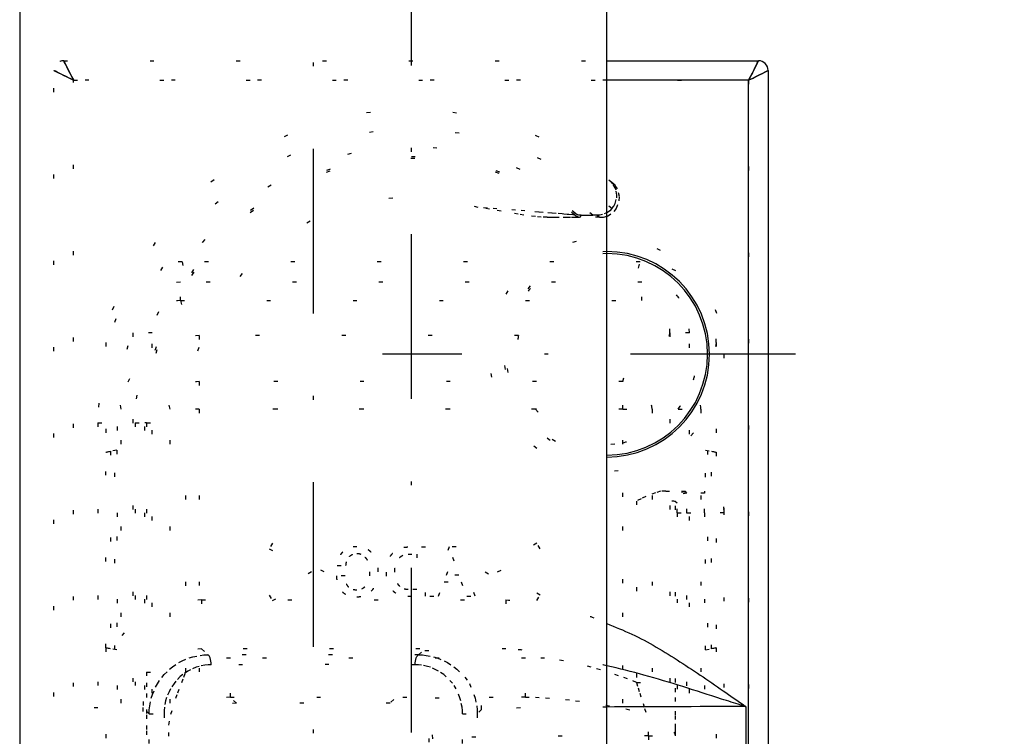
# Model space of a CAD drawing. Extents: x 15 to 859, y 4 to 278.
# Drawn here: x 637 to 662, y 157 to 176 of the extents above; entities that cross this region are included whole.
import ezdxf

# ---------------------------------------------------------------- set-up
doc = ezdxf.new("R2010")
doc.units = 0
doc.header["$LTSCALE"] = 8.42
doc.header["$MEASUREMENT"] = 0
doc.linetypes.add('DASHDOT', pattern=[1, 0.5, -0.25, 0, -0.25])
doc.linetypes.add('DOT', pattern=[0.25, 0, -0.25])
doc.layers.get('0').update_dxf_attribs({"linetype": 'CONTINUOUS'})
doc.layers.get('Defpoints').update_dxf_attribs({"linetype": 'CONTINUOUS'})
doc.styles.add('GMM001', font='txt.shx', dxfattribs={"width": 0.857143, "bigfont": 'bigfont.shx'})
doc.dimstyles.new('GMM002', dxfattribs={"dimtxt": 3.5, "dimasz": 2, "dimexe": 2, "dimexo": 1, "dimgap": 0.5, "dimtad": 1, "dimtih": 1, "dimtoh": 1, "dimdec": 6, "dimdsep": 46, "dimtxsty": 'GMM001', "dimsah": 1, "dimcen": 1, "dimdle": 2.5, "dimse1": 1, "dimse2": 1, "dimclrd": 1, "dimclre": 1, "dimclrt": 7, "dimadec": 0, "dimazin": 0, "dimtfac": 0.625, "dimtdec": 0, "dimtofl": 0, "dimtmove": 0, "dimatfit": 3, "dimfxl": 1, "dimtolj": 1, "dimtzin": 0, "dimarcsym": 0})

# ---------------------------------------------------------------- blocks, each defined once
blk = doc.blocks.new('*D81')
at = {"color": 1, "linetype": 'Continuous', "lineweight": -2}
for p, q in [((687.04, 165.115), (687.04, 144.365)), ((687.04, 119.115), (687.04, 139.865))]:
    blk.add_line(p, q, dxfattribs=at)
at = {"color": 1, "linetype": 'Continuous'}
for points in [[(686.707, 165.115), (687.373, 165.115), (687.04, 167.115)], [(686.707, 119.115), (687.373, 119.115), (687.04, 117.115)]]:
    blk.add_solid(points, dxfattribs=at)
at = {"layer": 'Defpoints', "color": 0, "linetype": 'Continuous'}
for p in [(657.098, 167.115), (657.098, 117.115), (687.04, 117.115)]:
    blk.add_point(p, dxfattribs=at)
at = {"color": 7, "linetype": 'Continuous', "insert": (687.04, 142.115), "char_height": 3.5, "attachment_point": 5, "style": 'GMM001'}
blk.add_mtext('\\A1;\\A1;100', dxfattribs=at)

msp = doc.modelspace()

# ---------------------------------------------------------------- linework, layer by layer
at = {"color": 1, "linetype": 'DASHDOT'}
for p, q in [((644.7771601, 197.9278088), (644.7771601, 14.500903)), ((647.2771601, 178.7037792), (647.2771601, 102.1841868)), ((657.0978983, 167.1148889), (646.5478679, 167.1148889))]:
    msp.add_line(p, q, dxfattribs=at)
at = {"color": 7, "linetype": 'Continuous'}
for p, q in [((637.2771603, 187.1148907), (637.2771603, 22.1148889)), ((652.2771599, 22.1148889), (652.2771599, 187.1148907)), ((652.2771599, 174.6148877), (656.1521603, 174.6148877)), ((656.1331297, 174.5768302), (656.1473566, 174.6052802)), ((656.1473566, 174.6052802), (656.1521603, 174.6148877)), ((655.9978309, 174.3062288), (656.0410526, 174.3926742)), ((656.0410526, 174.3926742), (656.078937, 174.4684428)), ((656.078937, 174.4684428), (656.1100273, 174.5306254)), ((656.1100273, 174.5306254), (656.1331297, 174.5768302)), ((656.3925524, 174.3600853), (656.3640996, 174.3458584)), ((656.4021599, 174.3648872), (656.3925524, 174.3600853)), ((656.4021599, 174.3648872), (656.4021599, 109.8648906)), ((655.9021598, 174.1148904), (655.9509323, 174.2124334)), ((655.9997056, 174.1636619), (655.9021598, 174.1148904)), ((655.9021598, 110.1148874), (655.9021598, 174.1148904)), ((655.9509323, 174.2124334), (655.9978309, 174.3062288)), ((656.0935019, 174.2105596), (655.9997056, 174.1636619)), ((656.1799454, 174.2537804), (656.0935019, 174.2105596)), ((656.2557132, 174.2916666), (656.1799454, 174.2537804)), ((656.3178948, 174.3227579), (656.2557132, 174.2916666)), ((656.3640996, 174.3458584), (656.3178948, 174.3227579)), ((655.8304201, 158.1148319), (655.8304201, 126.1149459))]:
    msp.add_line(p, q, dxfattribs=at)
at = {"color": 1, "linetype": 'DOT'}
for p, q in [((638.4059577, 174.6072919), (638.4021598, 174.6148877)), ((638.4021598, 174.6148877), (638.4069635, 174.6052802)), ((638.4021598, 174.6148877), (652.2771599, 174.6148877)), ((638.4172369, 174.5847352), (638.4059577, 174.6072919)), ((638.4069635, 174.6052802), (638.4211904, 174.5768302)), ((656.1473566, 174.6052802), (656.1331297, 174.5768302)), ((656.1521603, 174.6148877), (656.1473566, 174.6052802)), ((638.1521602, 174.3648872), (638.1597561, 174.3610912)), ((638.1521602, 109.8648906), (638.1521602, 174.3648872)), ((638.1617677, 174.3600853), (638.1521602, 174.3648872)), ((638.1597561, 174.3610912), (638.1823136, 174.349811)), ((638.1902206, 174.3458584), (638.1617677, 174.3600853)), ((638.1823136, 174.349811), (638.2191474, 174.3313969)), ((638.4356539, 174.5479033), (638.4172369, 174.5847352)), ((638.4211904, 174.5768302), (638.4442928, 174.5306254)), ((638.4606487, 174.4979099), (638.4356539, 174.5479033)), ((638.4442928, 174.5306254), (638.4753831, 174.4684428)), ((638.4914634, 174.4362824), (638.4606487, 174.4979099)), ((638.4753831, 174.4684428), (638.5132675, 174.3926742)), ((638.52716, 174.3648872), (638.4914634, 174.4362824)), ((638.5132675, 174.3926742), (638.5564892, 174.3062288)), ((638.5666546, 174.2858999), (638.52716, 174.3648872)), ((656.0410526, 174.3926742), (655.9978309, 174.3062288)), ((656.078937, 174.4684428), (656.0410526, 174.3926742)), ((656.1100273, 174.5306254), (656.078937, 174.4684428)), ((656.1331297, 174.5768302), (656.1100273, 174.5306254)), ((656.3640996, 174.3458584), (656.3925524, 174.3600853)), ((656.3925524, 174.3600853), (656.4021599, 174.3648872)), ((638.2364253, 174.3227579), (638.1902206, 174.3458584)), ((638.2191474, 174.3313969), (638.269138, 174.3064002)), ((638.2986069, 174.2916666), (638.2364253, 174.3227579)), ((638.269138, 174.3064002), (638.3307664, 174.2755846)), ((638.3743747, 174.2537804), (638.2986069, 174.2916666)), ((638.3307664, 174.2755846), (638.4021598, 174.2398888)), ((638.4608182, 174.2105596), (638.3743747, 174.2537804)), ((638.4021598, 174.2398888), (638.4811499, 174.2003933)), ((638.5546145, 174.1636619), (638.4608182, 174.2105596)), ((638.4811499, 174.2003933), (638.5653359, 174.1583013)), ((638.6521603, 174.1148904), (638.5546145, 174.1636619)), ((638.5564892, 174.3062288), (638.6033878, 174.2124334)), ((638.5653359, 174.1583013), (638.6521603, 174.1148904)), ((638.6087476, 174.2017121), (638.5666546, 174.2858999)), ((638.6033878, 174.2124334), (638.6521603, 174.1148904)), ((638.6521603, 174.1148904), (638.6087476, 174.2017121)), ((638.6521603, 110.1148874), (638.6521603, 174.1148904)), ((638.6521603, 174.1148904), (655.9021598, 174.1148904)), ((652.2771599, 174.1148904), (638.6521603, 174.1148904)), ((655.9509323, 174.2124334), (655.9021598, 174.1148904)), ((655.9021598, 174.1148904), (655.9997056, 174.1636619)), ((655.9021598, 174.1148904), (655.9021598, 110.1148874)), ((655.9978309, 174.3062288), (655.9509323, 174.2124334)), ((655.9997056, 174.1636619), (656.0935019, 174.2105596)), ((656.0935019, 174.2105596), (656.1799454, 174.2537804)), ((656.1799454, 174.2537804), (656.2557132, 174.2916666)), ((656.2557132, 174.2916666), (656.3178948, 174.3227579)), ((656.3178948, 174.3227579), (656.3640996, 174.3458584)), ((652.0925229, 170.6148889), (650.7520934, 170.6148889)), ((651.6102794, 170.6235391), (651.6251075, 170.666447)), ((652.0292992, 170.6672498), (651.9236783, 170.6672498)), ((641.4264268, 169.4806964), (641.8650765, 167.5938592)), ((653.1278933, 169.4806964), (641.4264268, 169.4806964)), ((653.0901491, 169.3183389), (653.1278933, 169.4806964)), ((641.3846705, 168.4856937), (641.3846705, 168.9555403)), ((653.1696496, 168.9555403), (641.3846705, 168.9555403)), ((653.1696496, 168.4856937), (653.1696496, 168.9555403)), ((641.3846705, 168.4856937), (641.8650765, 166.4192435)), ((641.3846705, 168.4856937), (653.1696496, 168.4856937)), ((652.6892436, 166.4192435), (653.1696496, 168.4856937)), ((640.6645984, 167.6636767), (640.1663786, 167.6636767)), ((640.1663786, 167.6636767), (640.1663786, 116.5661011)), ((641.1177469, 165.7144744), (640.6645984, 167.6636767)), ((640.6645984, 116.5661011), (640.6645984, 167.6636767)), ((641.8650765, 167.5938592), (641.8650765, 165.7144744)), ((650.0201218, 167.5938592), (641.8650765, 167.5938592)), ((653.8897217, 167.6636767), (653.4365732, 165.7144744)), ((653.8897217, 167.6636767), (653.8897217, 116.5661011)), ((654.3879416, 167.6636767), (653.8897217, 167.6636767)), ((654.3879416, 116.5661011), (654.3879416, 167.6636767)), ((639.872198, 165.7144744), (639.4771603, 167.4137153)), ((639.4771603, 167.4137153), (639.4771603, 164.6148898)), ((655.0771598, 167.4137153), (654.6821221, 165.7144744)), ((655.0771598, 167.4137153), (655.0771598, 164.6148898)), ((641.8650765, 166.4192435), (641.8650765, 165.7144744)), ((652.6892436, 166.4192435), (641.8650765, 166.4192435)), ((652.6892436, 165.7144744), (652.6892436, 166.4192435)), ((639.872198, 118.5153034), (639.872198, 165.7144744)), ((641.8650765, 165.7144744), (639.872198, 165.7144744)), ((641.8650765, 165.7144744), (641.1177469, 165.7144744)), ((641.1177469, 118.5153034), (641.1177469, 165.7144744)), ((641.8650765, 165.7144744), (641.8650765, 118.5153034)), ((650.457927, 165.7144744), (641.8650765, 165.7144744)), ((652.6892436, 165.7144744), (641.8650765, 165.7144744)), ((652.6892436, 118.5153034), (652.6892436, 165.7144744)), ((652.6892436, 165.7144744), (653.4365732, 165.7144744)), ((653.4365732, 165.7144744), (653.4365732, 118.5153034)), ((654.1028335, 165.7144744), (654.6821221, 165.7144744)), ((654.6821221, 165.7144744), (654.6821221, 118.5153034)), ((639.2771597, 165.3648895), (639.2771597, 118.8648884)), ((639.2771597, 165.3648895), (639.7771602, 165.3648895)), ((639.7771602, 118.8648884), (639.7771602, 165.3648895)), ((640.2269709, 165.3648895), (640.4769616, 165.3648895)), ((640.2269709, 165.3648895), (640.2269709, 118.8648884)), ((640.5185093, 165.3648895), (640.4769616, 165.3648895)), ((640.4769616, 118.8648884), (640.4769616, 165.3648895)), ((640.5185093, 165.3648895), (641.5184713, 165.3648895)), ((640.5185093, 165.3648895), (640.5185093, 158.9978878)), ((641.5184713, 158.9978878), (641.5184713, 165.3648895)), ((652.6892436, 119.3734184), (652.6892436, 164.8563594)), ((639.4771603, 164.6148898), (639.4794387, 164.6152903)), ((639.4771603, 159.614889), (639.4771603, 164.6148898)), ((639.4794387, 164.6152903), (639.4862062, 164.6164842)), ((639.4862062, 164.6164842), (639.4972563, 164.6184326)), ((639.4972563, 164.6184326), (639.5122534, 164.6210775)), ((639.5122534, 164.6210775), (639.5307421, 164.6243372)), ((639.5307421, 164.6243372), (639.5521601, 164.6281127)), ((639.5521601, 164.6281127), (639.5758572, 164.6322925)), ((639.5758572, 164.6322925), (639.6011128, 164.6367442)), ((639.7563251, 164.6641139), (639.6011128, 164.6367442)), ((639.6011128, 164.6367442), (639.6011128, 159.5930327)), ((639.7064319, 159.5744622), (639.7064319, 164.6553148)), ((639.7563251, 164.6641139), (639.7563251, 159.5656649)), ((654.797995, 159.5656649), (654.797995, 164.6641139)), ((654.797995, 164.6641139), (654.9532073, 164.6367442)), ((654.8478883, 164.6553148), (654.8478883, 159.5744622)), ((654.9532073, 159.5930327), (654.9532073, 164.6367442)), ((654.9532073, 164.6367442), (654.9784629, 164.6322925)), ((654.9784629, 164.6322925), (655.00216, 164.6281127)), ((655.00216, 164.6281127), (655.0235781, 164.6243372)), ((655.0235781, 164.6243372), (655.0420667, 164.6210775)), ((655.0420667, 164.6210775), (655.0570638, 164.6184326)), ((655.0570638, 164.6184326), (655.0681139, 164.6164842)), ((655.0681139, 164.6164842), (655.0748814, 164.6152903)), ((655.0748814, 164.6152903), (655.0771598, 164.6148898)), ((655.0771598, 164.6148898), (655.0771598, 159.614889)), ((653.7829311, 163.6148897), (654.7771599, 163.6148897)), ((654.3251863, 163.5668539), (654.2858011, 163.6062377)), ((654.7771599, 163.5668539), (654.3251863, 163.5668539)), ((654.7771599, 163.6148897), (654.7771599, 163.5668539)), ((654.7771599, 163.0668715), (654.7771599, 163.5668539)), ((653.0358488, 163.367061), (653.0358488, 158.7327812)), ((654.0358108, 158.7327812), (654.0358108, 163.3562483)), ((654.0358108, 163.3562483), (654.075196, 163.3168627)), ((654.0773585, 163.0668715), (654.3273492, 163.0668715)), ((654.0773585, 163.0668715), (654.0773585, 121.1629063)), ((654.3273492, 121.1629063), (654.3273492, 163.0668715)), ((654.3273492, 163.0668715), (654.7771599, 163.0668715)), ((655.2771604, 163.0668715), (654.7771599, 163.0668715)), ((654.7771599, 163.0668715), (654.7771599, 121.1629063)), ((655.2771604, 121.1149078), (655.2771604, 163.11487)), ((643.7372956, 162.2911338), (643.6493504, 162.149027)), ((645.0580805, 161.5559329), (643.7372956, 162.2911338)), ((650.4924434, 162.2911338), (649.1679047, 161.5559329)), ((650.5763668, 162.1463448), (650.4924434, 162.2911338)), ((643.6493504, 162.149027), (644.7365985, 161.5559329)), ((647.6436126, 162.1844192), (647.1920896, 162.1844192)), ((647.6436126, 160.9330793), (647.6436126, 162.1844192)), ((648.2493076, 162.1986293), (647.7591746, 160.9352232)), ((648.4305602, 162.1986293), (648.2493076, 162.1986293)), ((648.9190844, 160.9352232), (648.4305602, 162.1986293)), ((649.4893869, 161.5562011), (650.5763668, 162.1463448)), ((647.199329, 162.0130875), (647.4208005, 162.0130875)), ((647.4208005, 162.0130875), (647.4208005, 161.1044109)), ((648.1801313, 161.4738871), (648.3399339, 161.9299688)), ((648.3399339, 161.9299688), (648.4981278, 161.4738871)), ((644.7365985, 161.5559329), (643.6493504, 160.9631088)), ((643.7375636, 160.8215385), (645.0580805, 161.5559329)), ((645.3924328, 161.7168095), (645.6130999, 161.7168095)), ((649.1679047, 161.5559329), (650.4927117, 160.8215385)), ((650.5763668, 160.9657892), (649.4893869, 161.5562011)), ((645.5929905, 161.4527051), (645.3709828, 161.4527051)), ((647.9758198, 160.9352232), (648.1251656, 161.3025554)), ((648.1251656, 161.3025554), (648.5549704, 161.3025554)), ((648.4981278, 161.4738871), (648.1801313, 161.4738871)), ((648.5549704, 161.3025554), (648.704048, 160.9352232)), ((647.4208005, 161.1044109), (647.199329, 161.1044109)), ((641.9260069, 160.8409379), (641.9260069, 159.5909857)), ((641.9260069, 160.8409379), (649.7027825, 160.8409379)), ((643.6493504, 160.9631088), (643.7375636, 160.8215385)), ((647.1920896, 160.9330793), (647.6436126, 160.9330793)), ((647.7591746, 160.9352232), (647.9758198, 160.9352232)), ((648.704048, 160.9352232), (648.9190844, 160.9352232)), ((649.7027825, 160.8409379), (649.7027825, 159.5909857)), ((650.4927117, 160.8215385), (650.5763668, 160.9657892)), ((639.4771603, 159.614889), (639.4771603, 144.6148889)), ((639.480134, 159.6143637), (639.4771603, 159.614889)), ((639.4889387, 159.6128122), (639.480134, 159.6143637)), ((639.5032243, 159.6102939), (639.4889387, 159.6128122)), ((639.5224244, 159.6069076), (639.5032243, 159.6102939)), ((639.5457783, 159.6027893), (639.5224244, 159.6069076)), ((639.5723591, 159.5981028), (639.5457783, 159.6027893)), ((639.6011128, 159.5930327), (639.5723591, 159.5981028)), ((639.7563251, 159.5656649), (639.6011128, 159.5930327)), ((641.9260069, 159.5909857), (642.083059, 159.433933)), ((649.7027825, 159.5909857), (641.9260069, 159.5909857)), ((647.471261, 159.433933), (647.5807346, 159.5434063)), ((654.797995, 159.5656649), (654.9532073, 159.5930327)), ((654.981961, 159.5981028), (654.9532073, 159.5930327)), ((655.0085419, 159.6027893), (654.981961, 159.5981028)), ((655.0318957, 159.6069076), (655.0085419, 159.6027893)), ((655.0510959, 159.6102939), (655.0318957, 159.6069076)), ((655.0653814, 159.6128122), (655.0510959, 159.6102939)), ((655.0741861, 159.6143637), (655.0653814, 159.6128122)), ((655.0771598, 159.614889), (655.0741861, 159.6143637)), ((655.0771598, 159.614889), (655.0771598, 144.6148889)), ((642.0999272, 159.4287828), (642.083059, 159.433933)), ((642.1161536, 159.4143194), (642.0999272, 159.4287828)), ((642.1311213, 159.3910959), (642.1161536, 159.4143194)), ((642.1442614, 159.3599935), (642.1311213, 159.3910959)), ((642.1550736, 159.3221948), (642.1442614, 159.3599935)), ((642.1631472, 159.2791398), (642.1550736, 159.3221948)), ((642.1681749, 159.2324637), (642.1631472, 159.2791398)), ((642.6607729, 158.3562382), (642.6607729, 159.3561993)), ((650.197461, 159.3561993), (642.6607729, 159.3561993)), ((647.3861451, 159.2324637), (647.3911728, 159.2791398)), ((647.3911728, 159.2791398), (647.3992463, 159.3221948)), ((647.3992463, 159.3221948), (647.4100587, 159.3599935)), ((647.4100587, 159.3599935), (647.4231987, 159.3910959)), ((647.4231987, 159.3910959), (647.4381665, 159.4143194)), ((647.4381665, 159.4143194), (647.454393, 159.4287828)), ((647.454393, 159.4287828), (647.471261, 159.433933)), ((650.197461, 158.3562382), (650.197461, 159.3561993)), ((642.1699654, 159.1839418), (642.1681749, 159.2324637)), ((647.3843545, 159.1839418), (647.3861451, 159.2324637)), ((640.5185093, 158.9978878), (641.5184713, 158.9978878)), ((653.0358488, 158.7327812), (654.0358108, 158.7327812)), ((642.8135689, 158.2034417), (642.6607729, 158.3562382)), ((642.6607729, 158.3562382), (650.197461, 158.3562382)), ((646.8329924, 158.2956836), (646.7407511, 158.2034417)), ((639.1761112, 158.0910422), (640.4260639, 158.0910422)), ((639.1761112, 126.1387356), (639.1761112, 158.0910422)), ((640.5882849, 157.9288208), (640.4260639, 158.0910422)), ((640.4260639, 158.0910422), (640.4260639, 126.1387356)), ((646.7407511, 158.2034417), (642.8135689, 158.2034417)), ((649.0806774, 158.0434628), (648.9660353, 157.9288208)), ((649.0806774, 126.186315), (649.0806774, 158.0434628)), ((640.5882849, 157.9288208), (640.965336, 157.9288208)), ((640.5882849, 126.3009571), (640.5882849, 157.9288208)), ((640.965336, 157.9288208), (640.965336, 126.3009571)), ((648.5889841, 126.3009571), (648.5889841, 157.9288208)), ((648.5889841, 157.9288208), (648.9660353, 157.9288208)), ((648.9660353, 157.9288208), (648.9660353, 126.3009571)), ((653.3431383, 157.369678), (654.0319109, 157.369678)), ((653.3431383, 157.369678), (653.3431383, 126.8600999)), ((654.0319109, 126.8600999), (654.0319109, 157.369678))]:
    msp.add_line(p, q, dxfattribs=at)
at = {"color": 1, "linetype": 'Continuous'}
msp.add_line((655.9021598, 174.1148904), (652.2771599, 174.1148904), dxfattribs=at)
at = {"color": 1, "linetype": 'DOT'}
for points in [[(652.0925229, 170.6148889), (652.195322, 170.6148889), (652.2957317, 170.6468172), (652.4626967, 170.7636695), (652.5276653, 170.8485523), (652.5970422, 171.0391701), (652.6016903, 171.1465514), (652.5491486, 171.3423567), (652.4923114, 171.4322412), (652.4134985, 171.4982426)], [(652.4053374, 170.8377125), (652.4589986, 170.898949), (652.4953722, 170.9710267), (652.5328552, 171.1136264), (652.5345632, 171.183001), (652.5146058, 171.3101567), (652.4934112, 171.3670647), (652.4337708, 171.4692978), (652.3958688, 171.5132285), (652.3517365, 171.5494402)], [(650.7520935, 170.6148889), (650.6033527, 170.6148889), (650.4561164, 170.6315797), (650.1623335, 170.672611), (650.0160378, 170.697684), (649.5773702, 170.7731096), (649.2843703, 170.8231142), (648.9907487, 170.8627167)], [(651.4557219, 170.677043), (651.4554111, 170.6759253), (651.4114268, 170.6787038), (651.3092714, 170.6863657), (651.268843, 170.689519), (651.1810699, 170.6965146), (651.1338962, 170.7003413), (650.9849749, 170.7125391), (650.8755589, 170.7216513), (650.6527084, 170.7401956), (650.5378997, 170.7497428), (650.1866125, 170.7785439), (649.9480773, 170.7975529), (649.4708205, 170.8326489), (649.2310625, 170.8488166), (648.9907487, 170.8627167)], [(652.4053374, 170.8377125), (652.3582071, 170.7839288), (652.3002873, 170.7411401), (652.17147, 170.6826979), (652.1008108, 170.6672501), (652.0292991, 170.6672501)], [(650.7520935, 170.6148889), (650.8602211, 170.6152667), (650.9645299, 170.6157111), (651.1625684, 170.6167841), (651.25399, 170.6173996), (651.3752099, 170.6184849), (651.4131605, 170.6188774), (651.4801544, 170.6197038), (651.5094677, 170.6201391), (651.5583131, 170.6210613), (651.5775497, 170.6215461), (651.6032894, 170.6225267), (651.6101021, 170.6230274), (651.6102794, 170.6235396)], [(651.6251075, 170.6664475), (651.5949665, 170.6662413), (651.5672489, 170.6712357), (651.515435, 170.6890915), (651.4914261, 170.7021693), (651.4704824, 170.7182755)], [(651.6251075, 170.6664475), (651.6673515, 170.6667365), (651.7163448, 170.6669302), (651.8181007, 170.6671883), (651.8702868, 170.6672501), (651.9236782, 170.6672501)], [(653.7829312, 163.6148889), (653.6491084, 163.6148889), (653.5206218, 163.5794013), (653.2728082, 163.4855473), (653.1536651, 163.4259661), (653.0358488, 163.3670611)], [(640.5882847, 157.9288214), (640.588286, 158.0316868), (640.5990008, 158.1346863), (640.6398549, 158.3326148), (640.669788, 158.4279564), (640.748034, 158.6117364), (640.7967578, 158.7002476), (640.9074214, 158.8619007), (640.9698155, 158.9363162), (641.1086532, 159.0727325), (641.1849259, 159.1342248), (641.3450609, 159.239815), (641.4296635, 159.284686), (641.6083538, 159.358273), (641.7010299, 159.3862598), (641.8890606, 159.4238269), (641.9850164, 159.4336673), (642.0830591, 159.4339328)], [(647.471261, 159.4339328), (647.5691438, 159.4336677), (647.6651507, 159.4238566), (647.8536344, 159.3861831), (647.9469452, 159.3579002), (648.1244864, 159.2847256), (648.2089897, 159.2399906), (648.3696182, 159.1340792), (648.4459223, 159.0724781), (648.6533294, 158.8686988), (648.7675272, 158.7029634), (648.8846852, 158.4275003), (648.9152446, 158.3297424), (648.9556554, 158.132129), (648.9660341, 158.0314622), (648.9660354, 157.9288214)], [(653.0358488, 158.7327814), (652.8090617, 158.8221024), (652.5797846, 158.9051242), (652.1147541, 159.054783), (651.8792241, 159.1212854), (651.1691061, 159.2874954), (650.6888598, 159.3562001), (650.197461, 159.3562001)], [(642.1699656, 159.1839423), (642.0899576, 159.1836748), (642.0118676, 159.1752317), (641.8592011, 159.1432834), (641.7840954, 159.1195346), (641.639824, 159.0574736), (641.5716876, 159.0197432), (641.4429416, 158.9312346), (641.3817441, 158.8798087), (641.2705623, 158.7660825), (641.2206352, 158.7041295), (641.1321039, 158.5696721), (641.0931464, 158.4961251), (641.0305801, 158.3434996), (641.0066274, 158.2643181), (640.9739216, 158.0998903), (640.965336, 158.0143042), (640.965336, 157.9288214)], [(648.5889841, 157.9288214), (648.5889841, 158.014118), (648.5806688, 158.0977503), (648.5483265, 158.2618912), (648.5238766, 158.3430842), (648.4301687, 158.5719234), (648.3389176, 158.7096645), (648.172768, 158.8796102), (648.1115912, 158.9310877), (647.9824344, 159.01988), (647.9143661, 159.0575043), (647.7709995, 159.1192265), (647.6954152, 159.1432141), (647.5423649, 159.1752573), (647.4642286, 159.1836752), (647.3843545, 159.1839423)], [(640.5185093, 158.9978882), (640.5185093, 158.720445), (640.5188667, 158.4478575), (640.5195137, 158.0404848), (640.5197432, 157.9048798), (640.5200905, 157.6321646), (640.5202025, 157.4949758), (640.5202025, 157.3562763)], [(641.0905066, 157.3562763), (641.0905066, 157.6434055), (641.1426038, 157.9216841), (641.2687899, 158.3303087), (641.3179061, 158.4638113), (641.4190094, 158.7300479), (641.4707414, 158.8628704), (641.5184713, 158.9978882)], [(653.0358488, 158.7327814), (653.0775845, 158.5939387), (653.1197303, 158.4581611), (653.2041935, 158.192371), (653.2457465, 158.0648006), (653.2845844, 157.9468437)], [(654.031911, 157.369678), (654.032551, 157.4680741), (654.0331109, 157.5714379), (654.0340806, 157.7874541), (654.0344928, 157.9010506), (654.0354795, 158.2488895), (654.0358108, 158.4874527), (654.0358108, 158.7327814)], [(650.197461, 158.3562382), (650.4546491, 158.3569197), (650.7110784, 158.3429007), (651.2240914, 158.2970836), (651.4806641, 158.2651393), (652.2523517, 158.1518275), (652.7674121, 158.0538374), (653.2845844, 157.9468437)]]:
    msp.add_lwpolyline(points, dxfattribs=at)
msp.add_circle((652.2771601, 167.1148889), 2.9956556, dxfattribs=at)
for centre, radius, start, end in [((638.4021601, 174.3648889), 0.25, 90, 180), ((647.2771601, 165.3648889), 8, 50.05572135, 180), ((647.2771601, 165.3648889), 7.5, 46.86207157, 180), ((647.2771601, 165.3648889), 7.050189, 48.77155546, 180), ((647.2771601, 165.3648889), 6.8001985, 51.92830458, 180), ((647.2771601, 165.3648889), 6.7586507, 51.81126702, 180), ((647.2771601, 165.3648889), 5.7586888, 72.68854411, 180), ((615.1591826, 183.6941541), 38.5601339, 340.27052763, 340.33560025), ((651.6102914, 170.87356), 0.250021, 231.81326221, 269.99726364), ((647.2771601, 164.864908), 7.5, 50.05526828, 50.68240089), ((652.2771599, 167.1148889), 2.625, 90, 270), ((652.2771601, 167.1148889), 2.575, 90, 270), ((641.8749597, 165.5870738), 2.0068098, 90.28217379, 176.3601761), ((641.8687816, 165.6666999), 0.7525527, 90.28209304, 176.36022905), ((652.6855385, 165.6666999), 0.7525527, 3.63977095, 89.71790696), ((652.8567686, 165.6547125), 1.8263316, 1.87518895, 26.3434998), ((652.2771601, 167.1148889), 2.2958161, 217.58847253, 280.34025182), ((654.2858223, 163.3562261), 0.2500115, 90.00487265, 179.9949139), ((654.3252104, 163.3168394), 0.2500145, 90.00554441, 179.99466904), ((654.7771684, 163.0668619), 0.499992, 0.00110036, 90.00098075), ((647.5806006, 158.0433295), 1.5000768, 0.0050927, 89.99488396), ((646.8329023, 157.2956316), 1.000052, 0.00515764, 89.99483736), ((653.2895827, 157.1809056), 0.7659544, 14.26776379, 90.37391036), ((650.5911974, 157.3820435), 2.7519686, 359.74254878, 11.84325376)]:
    msp.add_arc(centre, radius, start, end, dxfattribs=at)
at = {"color": 7, "linetype": 'Continuous'}
for centre, radius, start, end in [((656.1521601, 174.3648889), 0.25, 0, 90), ((652.2771599, 167.1148889), 2.625, 270, 90), ((652.2771601, 167.1148889), 2.575, 0, 90), ((652.2771601, 167.1148889), 2.575, 270, 0)]:
    msp.add_arc(centre, radius, start, end, dxfattribs=at)
at = {"color": 1, "linetype": 'DOT'}
for centre, major_axis, ratio, start_param, end_param in [((641.4843071, 167.3523399), (-0.4834664, 2.0796145), 0.9367361555, -0.2144235526, 1.3275316593), ((653.0700131, 167.3523399), (-0.4834664, -2.0796145), 0.9367361555, 1.8140609943, 3.3560162062), ((641.4208455, 167.6253176), (-0.3021665, 1.2997591), 0.9367361555, -0.2144235526, 1.3275316593), ((653.1334746, 167.6253176), (-0.3021665, -1.2997591), 0.9367361555, 1.8140609943, 3.3560162062), ((641.4208455, 167.6253176), (0.1961091, -0.8435568), 0.8659983104, 2.927169101, 4.4691243129), ((653.1334746, 167.6253176), (-0.1961091, -0.8435568), 0.8659983104, 1.8140609943, 3.3560162062), ((653.0358488, 163.606143), (-1.25, 0), 0.0087268678, -3.1328660073, -2.2113829234), ((654.3251673, 163.0668721), (0, -0.5), 0.0043634339, 1.5707963268, 3.1328660073), ((654.7771601, 163.1148699), (0, 0.500019), 0.9999619231, -1.5707963268, 0), ((653.0358488, 163.3561525), (-1, 0), 0.0109085847, -3.1328660073, -1.5707963268), ((654.0751769, 163.0668721), (0, -0.25), 0.0087268678, 1.5707963268, 3.1328660073), ((641.9262161, 158.0908329), (1.9446917, -1.9446917), 0.9999238505, 2.3562325664, 3.9269527408), ((641.9262161, 158.0908329), (-1.0608756, 1.0608756), 0.9997969652, -0.7853600872, 0.7853600872), ((655.8304204, 159.542778), (-8.25, 0), 0.0087268678, -0.7336371267, -0.0087266463), ((642.660925, 157.356124), (-1.4143213, 1.4143213), 0.9999238505, -0.7853600872, -0.1774629236), ((644.7771601, 159.3705176), (-7.75, 0), 0.0087268678, -1.9258342549, -1.2157583987), ((644.7771601, 159.1205271), (-7.5, 0), 0.0090177634, -1.9258342549, -1.2157583987), ((642.660925, 157.356124), (-0.7072683, 0.7072683), 0.999771592, -0.7853600872, 0.7853600872), ((655.8326497, 158.2949978), (-9, 0), 0.0087268678, -0.8942137212, -0.0087266463), ((642.8136452, 157.2034038), (-0.7071606, 0.7071606), 0.9999238505, -0.7853600872, 0.7853600872), ((646.7406749, 157.2034038), (0.7071606, 0.7071606), 0.9999238505, -0.7853600872, 0.7853600872), ((655.8304204, 158.0428352), (-6.75, 0), 0.0106661717, -1.0164249327, -0.0087266463), ((655.8326497, 157.2950359), (-8, 0), 0.0098177263, -1.2543524707, -0.0087266463)]:
    msp.add_ellipse(centre, major_axis=major_axis, ratio=ratio, start_param=start_param, end_param=end_param, dxfattribs=at)
at = {"color": 1, "linetype": 'Continuous'}
msp.add_ellipse((655.8304204, 158.0428352), major_axis=(-6.75, 0), ratio=0.0106661717, start_param=-1.5707963268, end_param=-1.0164249327, dxfattribs=at)
at = {"color": 1, "linetype": 'DOT'}
for points, knots in [([(654.4934353, 166.4651502), (654.5238864, 166.5734746), (654.5924842, 166.8175555), (654.611029, 167.1974573), (654.5670399, 167.6077334), (654.4428017, 168.0314505), (654.2060298, 168.4627225), (653.7902973, 168.9644017), (653.3608501, 169.1815002), (653.0901491, 169.3183389)], [0, 0, 0, 0, 0.3368406599, 0.7589719165, 1.1305689388, 1.5717649217, 2.0730189121, 2.5994047246, 3.4969831644, 3.4969831644, 3.4969831644, 3.4969831644]), ([(650.0201218, 167.5938592), (650.0039009, 167.4869016), (649.9631012, 167.2177654), (649.9877288, 166.7564924), (650.1291336, 166.2437844), (650.3194557, 165.8985273), (650.4422548, 165.7352974), (650.457927, 165.7144744)], [0, 0, 0, 0, 0.3241280213, 0.8155926343, 1.3723749308, 1.9070181992, 1.9852086503, 1.9852086503, 1.9852086503, 1.9852086503]), ([(654.1028335, 165.7144744), (654.1964087, 165.8511189), (654.3544216, 166.0817404), (654.4555536, 166.3482199), (654.4919845, 166.460656), (654.4934353, 166.4651502)], [0, 0, 0, 0, 0.49489188772, 0.83532118651, 0.84949004725, 0.84949004725, 0.84949004725, 0.84949004725]), ([(652.6892436, 164.8563594), (652.8816841, 164.9069101), (653.2548738, 165.0049539), (653.7407143, 165.309165), (653.9839631, 165.5814195), (654.1028335, 165.7144744)], [0, 0, 0, 0, 0.5945762035, 1.1530408845, 1.6868183696, 1.6868183696, 1.6868183696, 1.6868183696]), ([(645.5374886, 162.0728792), (645.5264057, 162.0612219), (645.504448, 162.0381052), (645.4762988, 161.9994704), (645.4517198, 161.9587623), (645.4315405, 161.9152105), (645.4154837, 161.8692131), (645.4033329, 161.8206853), (645.3956138, 161.7695807), (645.3935015, 161.7346189), (645.3924328, 161.7168088)], [0, 0, 0, 0, 0.04820900993, 0.09555963377, 0.14305918476, 0.19068054279, 0.23926965682, 0.28901692381, 0.34055015143, 0.39405849523, 0.39405849523, 0.39405849523, 0.39405849523]), ([(645.895704, 162.1986299), (645.8769187, 162.1983088), (645.8403235, 162.1976689), (645.7870403, 162.191686), (645.737071, 162.1818398), (645.6903305, 162.1682014), (645.6469177, 162.150571), (645.6070478, 162.1285949), (645.5700477, 162.1032257), (645.5483355, 162.0829955), (645.5374886, 162.0728792)], [0, 0, 0, 0, 0.05633892458, 0.10975437035, 0.16060225043, 0.20896051595, 0.25561387107, 0.30084944534, 0.3453280405, 0.38977025665, 0.38977025665, 0.38977025665, 0.38977025665]), ([(645.7018494, 161.9490053), (645.7086092, 161.9554044), (645.7219656, 161.968028), (645.7438363, 161.9842654), (645.7664332, 161.9985544), (645.7904115, 162.0096335), (645.8151987, 162.018712), (645.8411366, 162.0247511), (645.8680602, 162.028638), (645.8863954, 162.0291767), (645.895704, 162.0294429)], [0, 0, 0, 0, 0.02790101231, 0.05508795884, 0.08157594871, 0.10796196149, 0.13416754217, 0.16063515601, 0.18770820144, 0.2156246462, 0.2156246462, 0.2156246462, 0.2156246462]), ([(646.2560643, 162.0586685), (646.2442316, 162.0698455), (646.220709, 162.0920445), (646.1814859, 162.1203778), (646.1400277, 162.1446788), (646.0960532, 162.1646904), (646.0494656, 162.1799994), (646.0003685, 162.1904845), (645.9489076, 162.1975564), (645.913693, 162.1982718), (645.895704, 162.1986299)], [0, 0, 0, 0, 0.04878648107, 0.09694405926, 0.14476862789, 0.19276517558, 0.24160290172, 0.29156555104, 0.34321360454, 0.39714939829, 0.39714939829, 0.39714939829, 0.39714939829]), ([(645.895704, 162.0294429), (645.9046541, 162.0290818), (645.9225629, 162.0283449), (645.9492556, 162.0241003), (645.9753774, 162.0163084), (646.0013038, 162.006247), (646.0265608, 161.9926567), (646.0512193, 161.9760759), (646.0759, 161.9571346), (646.0911308, 161.9423752), (646.0989429, 161.9347947)], [0, 0, 0, 0, 0.02685915351, 0.0537467062, 0.08081543343, 0.10849768842, 0.13704418819, 0.16664042414, 0.19758732399, 0.23021778325, 0.23021778325, 0.23021778325, 0.23021778325]), ([(646.4386576, 161.5562018), (646.4380971, 161.5821451), (646.4369876, 161.6328372), (646.4282998, 161.7066682), (646.4141822, 161.7762297), (646.3944341, 161.8415323), (646.3685031, 161.9025044), (646.3370888, 161.9592693), (646.3000603, 162.0120145), (646.2707591, 162.043093), (646.2560643, 162.0586685)], [0, 0, 0, 0, 0.0778131911, 0.15204490412, 0.22266512856, 0.29051635925, 0.3563519607, 0.42104047995, 0.48487281522, 0.54904431025, 0.54904431025, 0.54904431025, 0.54904431025]), ([(646.8057211, 162.0302473), (646.7922931, 162.0159061), (646.7653887, 161.9871511), (646.7316468, 161.9379916), (646.7030973, 161.8844048), (646.679453, 161.8263037), (646.6612631, 161.7634781), (646.6486197, 161.6961317), (646.6406987, 161.6242271), (646.6397148, 161.5747245), (646.6392153, 161.5492305)], [0, 0, 0, 0, 0.05887081226, 0.11800057764, 0.178216754, 0.24075259901, 0.30583105993, 0.37408608996, 0.44609661075, 0.52256112569, 0.52256112569, 0.52256112569, 0.52256112569]), ([(647.1920896, 162.1844193), (647.173118, 162.1839747), (647.1358374, 162.1830867), (647.0811652, 162.1756419), (647.0289526, 162.1637024), (646.9792074, 162.1466317), (646.9319398, 162.1249136), (646.8870206, 162.0983415), (646.8444148, 162.0670817), (646.8186961, 162.0426054), (646.8057211, 162.0302473)], [0, 0, 0, 0, 0.05689344009, 0.11180142578, 0.16519797193, 0.21734390297, 0.2692908457, 0.32097614301, 0.37368933124, 0.4273996638, 0.4273996638, 0.4273996638, 0.4273996638]), ([(645.6130999, 161.7168088), (645.6144521, 161.7296134), (645.6170774, 161.7543451), (645.6236011, 161.7899878), (645.6318568, 161.8230644), (645.641916, 161.8536049), (645.6539731, 161.8814762), (645.6681018, 161.9064687), (645.683417, 161.929429), (645.6957613, 161.9425464), (645.7018494, 161.9490053)], [0, 0, 0, 0, 0.03861590475, 0.07459022728, 0.10860086305, 0.1408193761, 0.17095546686, 0.19952231126, 0.22688834624, 0.25347246017, 0.25347246017, 0.25347246017, 0.25347246017]), ([(646.0989429, 161.9347947), (646.1084684, 161.9245036), (646.1278165, 161.9035792), (646.1513823, 161.8667324), (646.1720617, 161.8260842), (646.1881776, 161.7805725), (646.2009767, 161.7307673), (646.2103361, 161.6765352), (646.2155616, 161.6177983), (646.216283, 161.5772168), (646.2166499, 161.5562018)], [0, 0, 0, 0, 0.0419938769, 0.08534572977, 0.13066938581, 0.17858977014, 0.22983427392, 0.28480272905, 0.34350032892, 0.40654212145, 0.40654212145, 0.40654212145, 0.40654212145]), ([(646.8612231, 161.5492305), (646.8615353, 161.5692678), (646.8621556, 161.6081826), (646.8681944, 161.6645576), (646.8776618, 161.7170575), (646.8911042, 161.7656141), (646.9080777, 161.8104417), (646.9295359, 161.8511321), (646.9542437, 161.8884567), (646.9743266, 161.9099358), (646.9842925, 161.920584)], [0, 0, 0, 0, 0.06009232964, 0.11670755563, 0.1698750377, 0.21996385368, 0.26766433282, 0.31335557932, 0.35775014692, 0.4014350077, 0.4014350077, 0.4014350077, 0.4014350077]), ([(646.9842925, 161.920584), (646.9922187, 161.9279572), (647.0077219, 161.942359), (647.0325768, 161.9613733), (647.0584178, 161.9770526), (647.0847641, 161.9905784), (647.1123353, 162.0003588), (647.1405952, 162.0075992), (647.1696702, 162.0124612), (647.1893893, 162.0128823), (647.199329, 162.0130872)], [0, 0, 0, 0, 0.03246527228, 0.06346072268, 0.09367271372, 0.12304964238, 0.15214142201, 0.18120938677, 0.21052184273, 0.24031259409, 0.24031259409, 0.24031259409, 0.24031259409]), ([(646.2166499, 161.5562018), (646.2162841, 161.5351864), (646.2155648, 161.4946043), (646.2103246, 161.4358716), (646.2010304, 161.3817104), (646.1880717, 161.3319541), (646.1721311, 161.2863837), (646.1513746, 161.2456738), (646.1278183, 161.2088237), (646.108469, 161.1878997), (646.0989429, 161.1776089)], [0, 0, 0, 0, 0.06304181233, 0.12173940975, 0.17670786516, 0.22769303283, 0.27586537529, 0.3211890302, 0.36454088068, 0.40653476079, 0.40653476079, 0.40653476079, 0.40653476079]), ([(646.2560643, 161.0607063), (646.2707543, 161.0762866), (646.2999958, 161.1073215), (646.3369322, 161.1597344), (646.3685939, 161.2158249), (646.3943095, 161.2760882), (646.4142095, 161.3404414), (646.428245, 161.4087755), (646.437, 161.4811681), (646.4381012, 161.5307934), (646.4386576, 161.5562018)], [0, 0, 0, 0, 0.06417159888, 0.12778573418, 0.19177211584, 0.25711448601, 0.32394085297, 0.39351080413, 0.46614468868, 0.54235006525, 0.54235006525, 0.54235006525, 0.54235006525]), ([(646.6392153, 161.5492305), (646.6397101, 161.5248091), (646.6406897, 161.477169), (646.6487762, 161.4076964), (646.6624614, 161.3421951), (646.6813692, 161.2806093), (646.7059256, 161.2230001), (646.7359174, 161.1694199), (646.7708132, 161.1192172), (646.7987164, 161.0896938), (646.8126924, 161.0749169)], [0, 0, 0, 0, 0.07324811448, 0.14289024582, 0.20946365493, 0.27374692712, 0.33585033999, 0.396945085, 0.45772313408, 0.51866608388, 0.51866608388, 0.51866608388, 0.51866608388]), ([(646.9912638, 161.1845802), (646.9807873, 161.1957808), (646.9599266, 161.2181045), (646.9336114, 161.2560547), (646.9109203, 161.2968306), (646.8927372, 161.3411679), (646.8785406, 161.3885929), (646.8683346, 161.4392893), (646.8625523, 161.4932362), (646.8616683, 161.530269), (646.8612231, 161.5492305)], [0, 0, 0, 0, 0.04595634606, 0.09155555637, 0.13811858595, 0.18572007848, 0.23500251892, 0.28642896096, 0.34064369795, 0.39752777389, 0.39752777389, 0.39752777389, 0.39752777389]), ([(645.3709828, 161.4527054), (645.3719876, 161.4314951), (645.3739591, 161.3901769), (645.3824245, 161.3301061), (645.3948613, 161.2736405), (645.4118092, 161.2207611), (645.4329398, 161.1714616), (645.4585588, 161.1259096), (645.4883385, 161.0838378), (645.5116307, 161.0589368), (645.523278, 161.0464956)], [0, 0, 0, 0, 0.06367395623, 0.12404070571, 0.18173937201, 0.23693909219, 0.2903816997, 0.34236205912, 0.39347746429, 0.44455548287, 0.44455548287, 0.44455548287, 0.44455548287]), ([(645.6876388, 161.1633983), (645.6799653, 161.1715932), (645.664496, 161.1881351), (645.645689, 161.2171076), (645.6291345, 161.2486175), (645.6156955, 161.2834212), (645.6057782, 161.3214277), (645.5981193, 161.3623506), (645.5940136, 161.4065027), (645.5933344, 161.4369667), (645.5929905, 161.4527054)], [0, 0, 0, 0, 0.03362027642, 0.06782499157, 0.10320153631, 0.14029567823, 0.17944903354, 0.22088982179, 0.26507148165, 0.31229201802, 0.31229201802, 0.31229201802, 0.31229201802]), ([(645.523278, 161.0464956), (645.5341062, 161.0363551), (645.5559424, 161.0159257), (645.5936677, 160.9906889), (645.6348162, 160.9690083), (645.6797055, 160.951394), (645.7284104, 160.9377489), (645.7807954, 160.9279258), (645.8370234, 160.9219643), (645.8757573, 160.9213316), (645.895704, 160.921013)], [0, 0, 0, 0, 0.04444194383, 0.08958176457, 0.13563503088, 0.18378057758, 0.23394191705, 0.28715885162, 0.34350707592, 0.40333085466, 0.40333085466, 0.40333085466, 0.40333085466]), ([(645.895704, 161.0902001), (645.8847888, 161.0903674), (645.8635256, 161.0907078), (645.8326067, 161.0943454), (645.8034988, 161.0998341), (645.7763273, 161.1078186), (645.7512141, 161.1183814), (645.7280457, 161.131047), (645.7065268, 161.1457454), (645.6939332, 161.1575089), (645.6876388, 161.1633983)], [0, 0, 0, 0, 0.03273029467, 0.06376110239, 0.09326016721, 0.12150924693, 0.14854773751, 0.17482390944, 0.20063160173, 0.2264589305, 0.2264589305, 0.2264589305, 0.2264589305]), ([(646.0989429, 161.1776089), (646.0916437, 161.1706795), (646.0772125, 161.1569996), (646.053926, 161.139193), (646.0298706, 161.1237468), (646.004552, 161.1119544), (645.9786453, 161.1020295), (645.951773, 161.0950712), (645.9239828, 161.0909797), (645.905191, 161.0904567), (645.895704, 161.0902001)], [0, 0, 0, 0, 0.03017418493, 0.05961595665, 0.08780917455, 0.11575139759, 0.14324079758, 0.17094372774, 0.19885081432, 0.22730252965, 0.22730252965, 0.22730252965, 0.22730252965]), ([(645.895704, 160.921013), (645.9136927, 160.9213753), (645.9489953, 160.9221007), (646.0005477, 160.9291409), (646.0496622, 160.9395907), (646.0961957, 160.9550553), (646.1401503, 160.9749491), (646.1818015, 160.9988761), (646.2207208, 161.0274382), (646.244218, 161.0495489), (646.2560643, 161.0607063)], [0, 0, 0, 0, 0.0539357829, 0.10584969524, 0.15581234932, 0.20439550258, 0.25263627616, 0.30032606698, 0.34826757074, 0.39705403098, 0.39705403098, 0.39705403098, 0.39705403098]), ([(646.8126924, 161.0749169), (646.8246854, 161.0635386), (646.8485414, 161.0409253), (646.8887339, 161.012281), (646.9316139, 160.987647), (646.9777126, 160.9674641), (647.0269871, 160.9519307), (647.0793636, 160.9410864), (647.1347046, 160.9341766), (647.1726738, 160.9334453), (647.1920896, 160.9330787)], [0, 0, 0, 0, 0.04954356158, 0.09850917059, 0.14762836091, 0.19769292229, 0.24916442549, 0.30232893842, 0.35796755322, 0.41619074943, 0.41619074943, 0.41619074943, 0.41619074943]), ([(647.199329, 161.1044107), (647.1889491, 161.1046752), (647.1685681, 161.1052089), (647.1387018, 161.1090834), (647.1101785, 161.1150823), (647.083264, 161.1240315), (647.0579079, 161.1353037), (647.0340746, 161.1491158), (647.0117012, 161.1655034), (646.9981122, 161.178181), (646.9912638, 161.1845802)], [0, 0, 0, 0, 0.03113135034, 0.06112835851, 0.09021020691, 0.11844415201, 0.14604842285, 0.17331851306, 0.20093552455, 0.22903490041, 0.22903490041, 0.22903490041, 0.22903490041]), ([(649.7027825, 160.8409379), (650.0269949, 160.8213205), (650.6760179, 160.7820367), (651.5446194, 160.5635842), (652.0592775, 160.3326854), (652.2771599, 160.2349263)], [0, 0, 0, 0, 0.9732603284, 1.9483181177, 2.664187225, 2.664187225, 2.664187225, 2.664187225]), ([(652.2771599, 159.1589451), (652.1077349, 159.2062904), (651.7700466, 159.3006416), (650.9205736, 159.5028569), (650.2242953, 159.5532482), (649.7027825, 159.5909857)], [0, 0, 0, 0, 0.5278194021, 1.0520077773, 2.6162214218, 2.6162214218, 2.6162214218, 2.6162214218])]:
    msp.add_open_spline(points, degree=3, knots=knots, dxfattribs=at)
at = {"color": 1, "linetype": 'Continuous'}
for points, knots in [([(652.2771599, 160.2349263), (652.4922792, 160.1495631), (653.1471758, 159.8896658), (654.1533014, 159.26899), (655.1047089, 158.628533), (655.6590199, 158.2360344), (655.8275655, 158.1168505), (655.8304201, 158.1148319)], [0, 0, 0, 0, 0.6935617847, 2.1114649581, 3.5292993419, 4.1380949725, 4.1485834264, 4.1485834264, 4.1485834264, 4.1485834264]), ([(655.8304201, 158.1148319), (655.8266911, 158.1160043), (655.817317, 158.1189516), (655.7739185, 158.1326028), (655.5711096, 158.1963559), (654.7135268, 158.462853), (653.5851673, 158.8430201), (652.5950132, 159.082181), (652.2771599, 159.1589451)], [0, 0, 0, 0, 0.0117267891, 0.0294793981, 0.1364847845, 0.649501261, 2.7238313519, 3.7045305128, 3.7045305128, 3.7045305128, 3.7045305128])]:
    msp.add_open_spline(points, degree=3, knots=knots, dxfattribs=at)

# ---------------------------------------------------------------- dimensions: what is measured, and where the dimension line sits
dim = msp.add_linear_dim(base=(687.0399013, 117.1148889), p1=(657.0978983, 167.1148889), p2=(657.0978983, 117.1148889), angle=270, text='\\A1;100', dimstyle='GMM002', override={"dimpost": 'R<>'}, dxfattribs=at)
dim.commit()
dim.dimension.update_dxf_attribs({"geometry": '*D81', "text_midpoint": (687.0399013, 142.1148889)})

doc.saveas('drawing.dxf')
